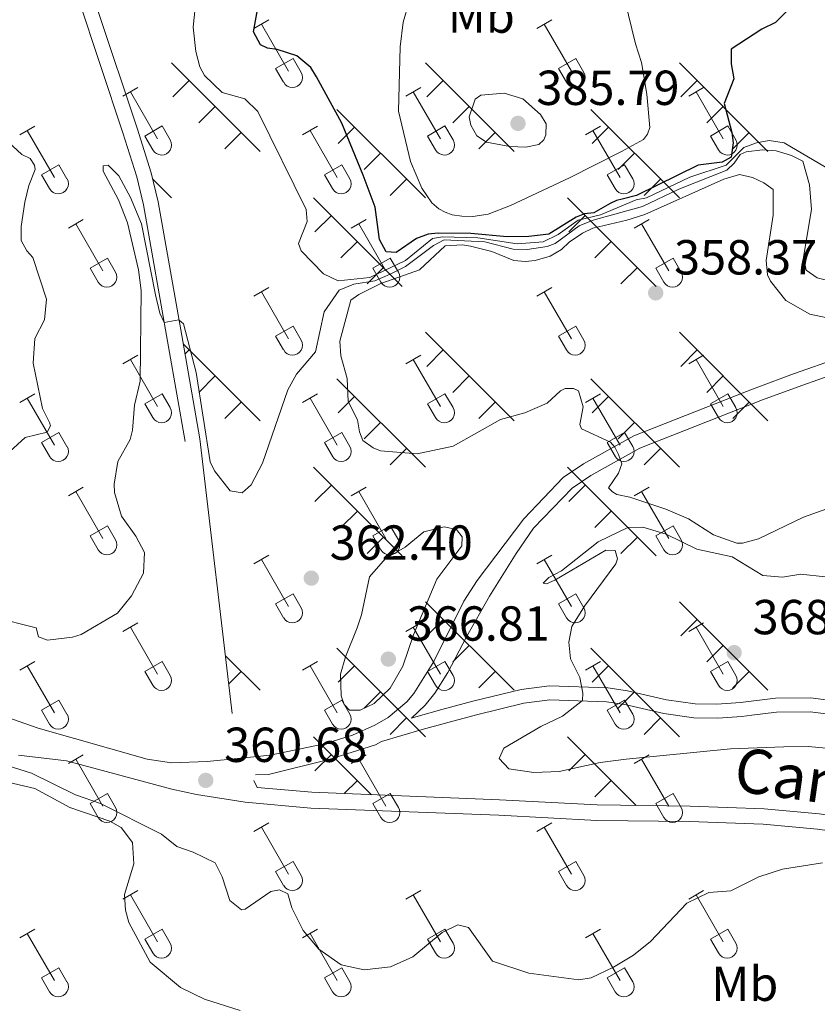
# Model space of a CAD drawing. Units: metres. Extents: x 614920 to 619424, y 643589 to 646633.
# Drawn here: x 617176 to 617338, y 644472 to 644672 of the extents above; entities that cross this region are included whole.
import ezdxf
from ezdxf.enums import TextEntityAlignment as Align

# ---------------------------------------------------------------- set-up
doc = ezdxf.new("R2010")
doc.units = ezdxf.units.M
doc.header["$MEASUREMENT"] = 0
doc.linetypes.add('DGN Style 3', pattern=[78.942486, 56.38749000000001, -22.554996])
for name, color, linetype, lineweight in [('Carátula', 7, 'Continuous', 5), ('Elementos auxiliares', 7, 'Continuous', 5), ('Entidades rústicas y varios', 7, 'Continuous', 5), ('Relieve y altimetría', 7, 'Continuous', 5), ('Textos de rotulación', 7, 'Continuous', 5), ('Viales y ferrocarril', 7, 'Continuous', 5)]:
    doc.layers.add(name, color=color, linetype=linetype, lineweight=lineweight)
doc.styles.add('Style-arial', font='arial.shx', dxfattribs={"bigfont": 'arialbig.shx'})
doc.styles.add('Style-Arial Narrow', font='txt')
doc.styles.add('Style-ariali', font='ariali.shx', dxfattribs={"bigfont": 'arialibig.shx'})

# ---------------------------------------------------------------- blocks, each defined once
blk = doc.blocks.new('5PATER_45')
at = {"layer": 'Relieve y altimetría', "linetype": 'Continuous', "lineweight": 0}
h = blk.add_hatch(color=250, dxfattribs=at)
edge = h.paths.add_edge_path(flags=16)
edge.add_ellipse((1.001171767711639e-08, 1.001171767711639e-08), major_axis=(-1.095731443231309, -1.11071070076283), ratio=0.9994222409660317, start_angle=0, end_angle=360)
blk = doc.blocks.new('5PATER_46')
at = {"layer": 'Relieve y altimetría', "linetype": 'Continuous', "lineweight": 0}
h = blk.add_hatch(color=250, dxfattribs=at)
edge = h.paths.add_edge_path(flags=16)
edge.add_ellipse((1.001171767711639e-08, 1.024454832077026e-08), major_axis=(-1.095731443231309, -1.11071070076283), ratio=0.9994222409660317, start_angle=0, end_angle=360)
blk = doc.blocks.new('5PATER_49')
at = {"layer": 'Relieve y altimetría', "linetype": 'Continuous', "lineweight": 0}
h = blk.add_hatch(color=250, dxfattribs=at)
edge = h.paths.add_edge_path(flags=16)
edge.add_ellipse((1.001171767711639e-08, 1.001171767711639e-08), major_axis=(-1.095731443231309, -1.11071070076283), ratio=0.9994222409660317, start_angle=0, end_angle=360)
blk = doc.blocks.new('5PATER_112')
at = {"layer": 'Relieve y altimetría', "linetype": 'Continuous', "lineweight": 0}
h = blk.add_hatch(color=250, dxfattribs=at)
edge = h.paths.add_edge_path(flags=16)
edge.add_ellipse((1.001171767711639e-08, 1.001171767711639e-08), major_axis=(-1.095731443231309, -1.11071070076283), ratio=0.9994222409660317, start_angle=0, end_angle=360)
blk = doc.blocks.new('5PATER_291')
at = {"layer": 'Relieve y altimetría', "linetype": 'Continuous', "lineweight": 0}
h = blk.add_hatch(color=250, dxfattribs=at)
edge = h.paths.add_edge_path(flags=16)
edge.add_ellipse((1.001171767711639e-08, 1.001171767711639e-08), major_axis=(-1.095731443231309, -1.11071070076283), ratio=0.9994222409660317, start_angle=0, end_angle=360)
blk = doc.blocks.new('5PATER_339')
at = {"layer": 'Relieve y altimetría', "linetype": 'Continuous', "lineweight": 0}
h = blk.add_hatch(color=250, dxfattribs=at)
edge = h.paths.add_edge_path(flags=16)
edge.add_ellipse((1.012813299894333e-08, 1.001171767711639e-08), major_axis=(-1.095731443231309, -1.11071070076283), ratio=0.9994222409660317, start_angle=0, end_angle=360)

msp = doc.modelspace()

# ---------------------------------------------------------------- linework, layer by layer
at = {"layer": 'Carátula', "color": 7, "linetype": 'Continuous', "lineweight": 0}
msp.add_3dface([(614969.4600000001, 643589.3870000001), (619423.848, 643662.993), (619374.7779999999, 646632.5989999999), (614920.3899999999, 646558.994)], dxfattribs=at)
at = {"layer": 'Elementos auxiliares', "color": 250, "linetype": 'Continuous', "lineweight": 0}
msp.add_3dface([(615820.55, 643997.54), (615782.8400000001, 646310.6399999999), (619236, 646367.73), (619274.8600000001, 644054.6200000001)], dxfattribs=at)
at = {"layer": 'Entidades rústicas y varios', "color": 32, "linetype": 'Continuous', "lineweight": 0}
for p, q in [((617223.5050000001, 644670.4790000002), (617226.5449999999, 644672.2339999999)), ((617225.0249999999, 644671.3540000002), (617230.55, 644661.784)), ((617281.128, 644670.4790000002), (617284.1680000002, 644672.2339999999)), ((617282.648, 644671.3540000002), (617288.173, 644661.784)), ((617227.9350000002, 644662.3389999999), (617231.47, 644664.3790000001)), ((617231.47, 644664.3790000001), (617233.1200000001, 644661.5290000001)), ((617285.5580000001, 644662.3389999999), (617289.0930000001, 644664.3790000001)), ((617289.0930000001, 644664.3790000001), (617290.743, 644661.5290000001)), ((617227.9350000002, 644662.3389999999), (617229.565, 644659.5090000001)), ((617285.5580000001, 644662.3389999999), (617287.1880000001, 644659.5090000001)), ((617196.8300000001, 644656.7069999999), (617199.875, 644658.4620000002)), ((617198.355, 644657.5819999999), (617203.8800000001, 644648.0120000001)), ((617254.453, 644656.7069999999), (617257.4979999999, 644658.4620000002)), ((617255.9780000001, 644657.5819999999), (617261.503, 644648.0120000001)), ((617312.0760000001, 644656.7069999999), (617315.121, 644658.4620000002)), ((617313.601, 644657.5819999999), (617319.1259999999, 644648.0120000001)), ((617175.8119999999, 644648.807), (617178.8520000001, 644650.567)), ((617177.3319999999, 644649.6869999999), (617182.8570000001, 644640.1120000001)), ((617201.26, 644648.567), (617204.8, 644650.6070000001)), ((617204.8, 644650.6070000001), (617206.4500000001, 644647.757)), ((617233.4350000002, 644648.807), (617236.4750000001, 644650.567)), ((617234.9550000001, 644649.6869999999), (617240.48, 644640.1120000001)), ((617258.8829999999, 644648.567), (617262.423, 644650.6070000001)), ((617262.423, 644650.6070000001), (617264.0730000001, 644647.757)), ((617291.0580000001, 644648.807), (617294.098, 644650.567)), ((617292.578, 644649.6869999999), (617298.1030000001, 644640.1120000001)), ((617316.5060000002, 644648.567), (617320.0460000001, 644650.6070000001)), ((617320.0460000001, 644650.6070000001), (617321.696, 644647.757)), ((617201.26, 644648.567), (617202.895, 644645.7370000001)), ((617258.8829999999, 644648.567), (617260.5179999999, 644645.7370000001)), ((617316.5060000002, 644648.567), (617318.1410000002, 644645.7370000001)), ((617180.2420000001, 644640.672), (617183.7820000001, 644642.7120000002)), ((617183.7820000001, 644642.7120000002), (617185.4269999999, 644639.8570000001)), ((617237.865, 644640.672), (617241.405, 644642.7120000002)), ((617241.405, 644642.7120000002), (617243.05, 644639.8570000001)), ((617295.4880000001, 644640.672), (617299.0279999999, 644642.7120000002)), ((617299.0279999999, 644642.7120000002), (617300.673, 644639.8570000001)), ((617180.2420000001, 644640.672), (617181.872, 644637.842)), ((617237.865, 644640.672), (617239.4950000001, 644637.842)), ((617295.4880000001, 644640.672), (617297.118, 644637.842)), ((617185.7050000001, 644629.777), (617188.75, 644631.5320000001)), ((617243.328, 644629.777), (617246.3729999999, 644631.5320000001)), ((617300.9510000001, 644629.777), (617303.996, 644631.5320000001)), ((617187.23, 644630.652), (617192.7550000001, 644621.0819999999)), ((617244.8530000001, 644630.652), (617250.378, 644621.0819999999)), ((617302.476, 644630.652), (617308.0009999999, 644621.0819999999)), ((617190.135, 644621.6370000001), (617193.675, 644623.6769999999)), ((617193.675, 644623.6769999999), (617195.3250000001, 644620.8270000002)), ((617247.7579999999, 644621.6370000001), (617251.298, 644623.6769999999)), ((617251.298, 644623.6769999999), (617252.9480000001, 644620.8270000002)), ((617305.3810000002, 644621.6370000001), (617308.9210000001, 644623.6769999999)), ((617308.9210000001, 644623.6769999999), (617310.571, 644620.8270000002)), ((617190.135, 644621.6370000001), (617191.77, 644618.807)), ((617247.7579999999, 644621.6370000001), (617249.3929999999, 644618.807)), ((617305.3810000002, 644621.6370000001), (617307.0160000002, 644618.807)), ((617223.5050000001, 644615.932), (617226.5449999999, 644617.6869999999)), ((617281.128, 644615.932), (617284.1680000002, 644617.6869999999)), ((617225.0249999999, 644616.807), (617230.55, 644607.2370000001)), ((617282.648, 644616.807), (617288.173, 644607.2370000001)), ((617227.9350000002, 644607.7919999999), (617231.47, 644609.8319999999)), ((617231.47, 644609.8319999999), (617233.1200000001, 644606.9820000001)), ((617285.5580000001, 644607.7919999999), (617289.0930000001, 644609.8319999999)), ((617289.0930000001, 644609.8319999999), (617290.743, 644606.9820000001)), ((617227.9350000002, 644607.7919999999), (617229.565, 644604.9620000002)), ((617285.5580000001, 644607.7919999999), (617287.1880000001, 644604.9620000002)), ((617196.8300000001, 644602.1599999999), (617199.875, 644603.915)), ((617254.453, 644602.1599999999), (617257.4979999999, 644603.915)), ((617312.0760000001, 644602.1599999999), (617315.121, 644603.915)), ((617198.355, 644603.0349999999), (617203.8800000001, 644593.4650000001)), ((617255.9780000001, 644603.0349999999), (617261.503, 644593.4650000001)), ((617313.601, 644603.0349999999), (617319.1259999999, 644593.4650000001)), ((617175.8119999999, 644594.26), (617178.8520000001, 644596.02)), ((617177.3319999999, 644595.1399999999), (617182.8570000001, 644585.565)), ((617201.26, 644594.02), (617204.8, 644596.0600000002)), ((617204.8, 644596.0600000002), (617206.4500000001, 644593.2100000001)), ((617233.4350000002, 644594.26), (617236.4750000001, 644596.02)), ((617234.9550000001, 644595.1399999999), (617240.48, 644585.565)), ((617258.8829999999, 644594.02), (617262.423, 644596.0600000002)), ((617262.423, 644596.0600000002), (617264.0730000001, 644593.2100000001)), ((617291.0580000001, 644594.26), (617294.098, 644596.02)), ((617292.578, 644595.1399999999), (617298.1030000001, 644585.565)), ((617316.5060000002, 644594.02), (617320.0460000001, 644596.0600000002)), ((617320.0460000001, 644596.0600000002), (617321.696, 644593.2100000001)), ((617201.26, 644594.02), (617202.895, 644591.19)), ((617258.8829999999, 644594.02), (617260.5179999999, 644591.19)), ((617316.5060000002, 644594.02), (617318.1410000002, 644591.19)), ((617180.2420000001, 644586.125), (617183.7820000001, 644588.165)), ((617183.7820000001, 644588.165), (617185.4269999999, 644585.3100000002)), ((617237.865, 644586.125), (617241.405, 644588.165)), ((617241.405, 644588.165), (617243.05, 644585.3100000002)), ((617295.4880000001, 644586.125), (617299.0279999999, 644588.165)), ((617299.0279999999, 644588.165), (617300.673, 644585.3100000002)), ((617180.2420000001, 644586.125), (617181.872, 644583.2949999999)), ((617237.865, 644586.125), (617239.4950000001, 644583.2949999999)), ((617295.4880000001, 644586.125), (617297.118, 644583.2949999999)), ((617185.7050000001, 644575.23), (617188.75, 644576.9850000001)), ((617187.23, 644576.105), (617192.7550000001, 644566.5349999999)), ((617243.328, 644575.23), (617246.3729999999, 644576.9850000001)), ((617244.8530000001, 644576.105), (617250.378, 644566.5349999999)), ((617300.9510000001, 644575.23), (617303.996, 644576.9850000001)), ((617302.476, 644576.105), (617308.0009999999, 644566.5349999999)), ((617190.135, 644567.0900000001), (617193.675, 644569.1300000001)), ((617193.675, 644569.1300000001), (617195.3250000001, 644566.28)), ((617247.7579999999, 644567.0900000001), (617251.298, 644569.1300000001)), ((617251.298, 644569.1300000001), (617252.9480000001, 644566.28)), ((617305.3810000002, 644567.0900000001), (617308.9210000001, 644569.1300000001)), ((617308.9210000001, 644569.1300000001), (617310.571, 644566.28)), ((617190.135, 644567.0900000001), (617191.77, 644564.26)), ((617247.7579999999, 644567.0900000001), (617249.3929999999, 644564.26)), ((617305.3810000002, 644567.0900000001), (617307.0160000002, 644564.26)), ((617223.5050000001, 644561.385), (617226.5449999999, 644563.1399999999)), ((617281.128, 644561.385), (617284.1680000002, 644563.1399999999)), ((617225.0249999999, 644562.26), (617230.55, 644552.69)), ((617282.648, 644562.26), (617288.173, 644552.69)), ((617227.9350000002, 644553.2450000001), (617231.47, 644555.2849999999)), ((617231.47, 644555.2849999999), (617233.1200000001, 644552.4350000002)), ((617285.5580000001, 644553.2450000001), (617289.0930000001, 644555.2849999999)), ((617289.0930000001, 644555.2849999999), (617290.743, 644552.4350000002)), ((617227.9350000002, 644553.2450000001), (617229.565, 644550.415)), ((617285.5580000001, 644553.2450000001), (617287.1880000001, 644550.415)), ((617196.8300000001, 644547.6130000001), (617199.875, 644549.368)), ((617254.453, 644547.6130000001), (617257.4979999999, 644549.368)), ((617312.0760000001, 644547.6130000001), (617315.121, 644549.368)), ((617198.355, 644548.4880000001), (617203.8800000001, 644538.9180000002)), ((617255.9780000001, 644548.4880000001), (617261.503, 644538.9180000002)), ((617313.601, 644548.4880000001), (617319.1259999999, 644538.9180000002)), ((617175.8119999999, 644539.713), (617178.8520000001, 644541.473)), ((617201.26, 644539.473), (617204.8, 644541.513)), ((617204.8, 644541.513), (617206.4500000001, 644538.663)), ((617233.4350000002, 644539.713), (617236.4750000001, 644541.473)), ((617258.8829999999, 644539.473), (617262.423, 644541.513)), ((617262.423, 644541.513), (617264.0730000001, 644538.663)), ((617291.0580000001, 644539.713), (617294.098, 644541.473)), ((617316.5060000002, 644539.473), (617320.0460000001, 644541.513)), ((617320.0460000001, 644541.513), (617321.696, 644538.663)), ((617177.3319999999, 644540.5930000001), (617182.8570000001, 644531.0179999999)), ((617201.26, 644539.473), (617202.895, 644536.6429999999)), ((617234.9550000001, 644540.5930000001), (617240.48, 644531.0179999999)), ((617258.8829999999, 644539.473), (617260.5179999999, 644536.6429999999)), ((617292.578, 644540.5930000001), (617298.1030000001, 644531.0179999999)), ((617316.5060000002, 644539.473), (617318.1410000002, 644536.6429999999)), ((617180.2420000001, 644531.578), (617183.7820000001, 644533.618)), ((617183.7820000001, 644533.618), (617185.4269999999, 644530.763)), ((617237.865, 644531.578), (617241.405, 644533.618)), ((617241.405, 644533.618), (617243.05, 644530.763)), ((617295.4880000001, 644531.578), (617299.0279999999, 644533.618)), ((617299.0279999999, 644533.618), (617300.673, 644530.763)), ((617180.2420000001, 644531.578), (617181.872, 644528.7479999999)), ((617237.865, 644531.578), (617239.4950000001, 644528.7479999999)), ((617295.4880000001, 644531.578), (617297.118, 644528.7479999999)), ((617185.7050000001, 644520.6830000001), (617188.75, 644522.4380000001)), ((617187.23, 644521.5580000001), (617192.7550000001, 644511.9880000001)), ((617243.328, 644520.6830000001), (617246.3729999999, 644522.4380000001)), ((617244.8530000001, 644521.5580000001), (617250.378, 644511.9880000001)), ((617300.9510000001, 644520.6830000001), (617303.996, 644522.4380000001)), ((617302.476, 644521.5580000001), (617308.0009999999, 644511.9880000001)), ((617190.135, 644512.5430000002), (617193.675, 644514.5830000001)), ((617193.675, 644514.5830000001), (617195.3250000001, 644511.733)), ((617247.7579999999, 644512.5430000002), (617251.298, 644514.5830000001)), ((617251.298, 644514.5830000001), (617252.9480000001, 644511.733)), ((617305.3810000002, 644512.5430000002), (617308.9210000001, 644514.5830000001)), ((617308.9210000001, 644514.5830000001), (617310.571, 644511.733)), ((617190.135, 644512.5430000002), (617191.77, 644509.713)), ((617247.7579999999, 644512.5430000002), (617249.3929999999, 644509.713)), ((617305.3810000002, 644512.5430000002), (617307.0160000002, 644509.713)), ((617223.5050000001, 644506.838), (617226.5449999999, 644508.5930000001)), ((617225.0249999999, 644507.713), (617230.55, 644498.1429999999)), ((617281.128, 644506.838), (617284.1680000002, 644508.5930000001)), ((617282.648, 644507.713), (617288.173, 644498.1429999999)), ((617227.9350000002, 644498.6980000001), (617231.47, 644500.7380000001)), ((617231.47, 644500.7380000001), (617233.1200000001, 644497.888)), ((617285.5580000001, 644498.6980000001), (617289.0930000001, 644500.7380000001)), ((617289.0930000001, 644500.7380000001), (617290.743, 644497.888)), ((617227.9350000002, 644498.6980000001), (617229.565, 644495.868)), ((617285.5580000001, 644498.6980000001), (617287.1880000001, 644495.868)), ((617196.8300000001, 644493.0660000001), (617199.875, 644494.821)), ((617254.453, 644493.0660000001), (617257.4979999999, 644494.821)), ((617312.0760000001, 644493.0660000001), (617315.121, 644494.821)), ((617198.355, 644493.9410000001), (617203.8800000001, 644484.371)), ((617255.9780000001, 644493.9410000001), (617261.503, 644484.371)), ((617313.601, 644493.9410000001), (617319.1259999999, 644484.371)), ((617175.8119999999, 644485.1660000001), (617178.8520000001, 644486.926)), ((617201.26, 644484.926), (617204.8, 644486.966)), ((617204.8, 644486.966), (617206.4500000001, 644484.1159999999)), ((617233.4350000002, 644485.1660000001), (617236.4750000001, 644486.926)), ((617258.8829999999, 644484.926), (617262.423, 644486.966)), ((617262.423, 644486.966), (617264.0730000001, 644484.1159999999)), ((617291.0580000001, 644485.1660000001), (617294.098, 644486.926)), ((617316.5060000002, 644484.926), (617320.0460000001, 644486.966)), ((617320.0460000001, 644486.966), (617321.696, 644484.1159999999)), ((617177.3319999999, 644486.0460000001), (617182.8570000001, 644476.4709999999)), ((617201.26, 644484.926), (617202.895, 644482.0959999999)), ((617234.9550000001, 644486.0460000001), (617240.48, 644476.4709999999)), ((617258.8829999999, 644484.926), (617260.5179999999, 644482.0959999999)), ((617292.578, 644486.0460000001), (617298.1030000001, 644476.4709999999)), ((617316.5060000002, 644484.926), (617318.1410000002, 644482.0959999999)), ((617180.2420000001, 644477.0310000001), (617183.7820000001, 644479.071)), ((617183.7820000001, 644479.071), (617185.4269999999, 644476.216)), ((617237.865, 644477.0310000001), (617241.405, 644479.071)), ((617241.405, 644479.071), (617243.05, 644476.216)), ((617295.4880000001, 644477.0310000001), (617299.0279999999, 644479.071)), ((617299.0279999999, 644479.071), (617300.673, 644476.216)), ((617180.2420000001, 644477.0310000001), (617181.872, 644474.2010000001)), ((617237.865, 644477.0310000001), (617239.4950000001, 644474.2010000001)), ((617295.4880000001, 644477.0310000001), (617297.118, 644474.2010000001))]:
    msp.add_line(p, q, dxfattribs=at)
at = {"layer": 'Entidades rústicas y varios', "color": 250, "linetype": 'Continuous', "lineweight": 0}
for p, q in [((617206.7080000001, 644663.4780000001), (617224.7540000001, 644645.4410000001)), ((617258.4469999999, 644663.4780000001), (617276.493, 644645.4410000001)), ((617310.186, 644663.4780000001), (617328.2320000001, 644645.4410000001)), ((617210.324, 644659.871), (617206.986, 644656.5330000002)), ((617262.0630000001, 644659.871), (617258.7250000001, 644656.5330000002)), ((617313.8019999999, 644659.871), (617310.4639999999, 644656.5330000002)), ((617215.6259999999, 644654.5680000001), (617212.288, 644651.2309999999)), ((617240.4010000001, 644653.9979999999), (617258.4469999999, 644635.9610000001)), ((617267.365, 644654.5680000001), (617264.027, 644651.2309999999)), ((617292.1399999999, 644653.9979999999), (617310.186, 644635.9610000001)), ((617319.1040000002, 644654.5680000001), (617315.7660000002, 644651.2309999999)), ((617244.017, 644650.3910000002), (617240.679, 644647.0530000001)), ((617295.7560000002, 644650.3910000002), (617292.4180000002, 644647.0530000001)), ((617220.9280000001, 644649.2649999999), (617217.591, 644645.9280000001)), ((617272.6669999999, 644649.2649999999), (617269.3300000001, 644645.9280000001)), ((617324.4060000001, 644649.2649999999), (617321.0689999999, 644645.9280000001)), ((617249.3189999999, 644645.088), (617245.9809999999, 644641.7509999999)), ((617301.0580000001, 644645.088), (617297.72, 644641.7509999999)), ((617202.8570000001, 644639.8100000002), (617206.7080000001, 644635.9610000001)), ((617202.882, 644639.7849999999), (617202.8670000001, 644639.77)), ((617254.621, 644639.7849999999), (617251.284, 644636.4480000001)), ((617306.3600000001, 644639.7849999999), (617303.023, 644636.4480000001)), ((617235.663, 644635.9610000001), (617253.709, 644617.9240000001)), ((617287.402, 644635.9610000001), (617305.4480000001, 644617.9240000001)), ((617239.2790000001, 644632.3540000002), (617235.9410000001, 644629.0160000002)), ((617291.0179999999, 644632.3540000002), (617287.6799999999, 644629.0160000002)), ((617244.581, 644627.051), (617241.243, 644623.7139999999)), ((617296.3200000002, 644627.051), (617292.9820000001, 644623.7139999999)), ((617249.8829999999, 644621.7479999999), (617246.5460000001, 644618.4110000001)), ((617301.622, 644621.7479999999), (617298.2849999999, 644618.4110000001)), ((617258.4469999999, 644608.574), (617276.493, 644590.537)), ((617310.186, 644608.574), (617328.2320000001, 644590.537)), ((617209.0989999999, 644606.1840000001), (617224.7540000001, 644590.537)), ((617210.324, 644604.967), (617209.466, 644604.1089999999)), ((617262.0630000001, 644604.967), (617258.7250000001, 644601.6290000001)), ((617313.8019999999, 644604.967), (617310.4639999999, 644601.6290000001)), ((617215.6259999999, 644599.6640000001), (617212.288, 644596.3270000002)), ((617267.365, 644599.6640000001), (617264.027, 644596.3270000002)), ((617319.1040000002, 644599.6640000001), (617315.7660000002, 644596.3270000002)), ((617240.4010000001, 644599.094), (617258.4469999999, 644581.057)), ((617292.1399999999, 644599.094), (617310.186, 644581.057)), ((617244.017, 644595.4870000001), (617240.679, 644592.149)), ((617295.7560000002, 644595.4870000001), (617292.4180000002, 644592.149)), ((617220.9280000001, 644594.361), (617217.591, 644591.024)), ((617272.6669999999, 644594.361), (617269.3300000001, 644591.024)), ((617324.4060000001, 644594.361), (617321.0689999999, 644591.024)), ((617249.3189999999, 644590.1840000001), (617245.9809999999, 644586.8470000002)), ((617301.0580000001, 644590.1840000001), (617297.72, 644586.8470000002)), ((617254.621, 644584.8810000002), (617251.284, 644581.544)), ((617306.3600000001, 644584.8810000002), (617303.023, 644581.544)), ((617235.663, 644581.057), (617253.709, 644563.02)), ((617287.402, 644581.057), (617305.4480000001, 644563.02)), ((617239.2790000001, 644577.4500000001), (617235.9410000001, 644574.1120000001)), ((617291.0179999999, 644577.4500000001), (617287.6799999999, 644574.1120000001)), ((617244.581, 644572.1470000001), (617241.243, 644568.8100000002)), ((617296.3200000002, 644572.1470000001), (617292.9820000001, 644568.8100000002)), ((617249.8829999999, 644566.844), (617246.5460000001, 644563.507)), ((617301.622, 644566.844), (617298.2849999999, 644563.507)), ((617258.4469999999, 644553.6699999999), (617276.493, 644535.6329999999)), ((617310.186, 644553.6699999999), (617328.2320000001, 644535.6329999999)), ((617262.0630000001, 644550.0630000001), (617258.7250000001, 644546.7250000001)), ((617313.8019999999, 644550.0630000001), (617310.4639999999, 644546.7250000001)), ((617240.4010000001, 644544.19), (617258.4469999999, 644526.1529999999)), ((617267.365, 644544.76), (617264.027, 644541.423)), ((617292.1399999999, 644544.19), (617310.186, 644526.1529999999)), ((617319.1040000002, 644544.76), (617315.7660000002, 644541.423)), ((617217.719, 644542.6640000001), (617224.7540000001, 644535.6329999999)), ((617220.9280000001, 644539.4569999999), (617218.396, 644536.925)), ((617244.017, 644540.5830000001), (617240.679, 644537.2450000001)), ((617272.6669999999, 644539.4569999999), (617269.3300000001, 644536.1200000001)), ((617295.7560000002, 644540.5830000001), (617292.4180000002, 644537.2450000001)), ((617324.4060000001, 644539.4569999999), (617321.0689999999, 644536.1200000001)), ((617249.3189999999, 644535.28), (617245.9809999999, 644531.9430000001)), ((617301.0580000001, 644535.28), (617297.72, 644531.9430000001)), ((617254.621, 644529.9770000001), (617251.284, 644526.6399999999)), ((617306.3600000001, 644529.9770000001), (617303.023, 644526.6399999999)), ((617235.663, 644526.1529999999), (617247.4870000001, 644514.3350000001)), ((617287.402, 644526.1529999999), (617301.4060000001, 644512.1560000001)), ((617239.2790000001, 644522.5460000001), (617235.9410000001, 644519.2080000001)), ((617291.0179999999, 644522.5460000001), (617287.6799999999, 644519.2080000001)), ((617244.581, 644517.243), (617241.898, 644514.561)), ((617296.3200000002, 644517.243), (617292.9820000001, 644513.9060000001))]:
    msp.add_line(p, q, dxfattribs=at)
at = {"layer": 'Entidades rústicas y varios', "color": 250, "linetype": 'DGN Style 3', "lineweight": 0, "extrusion": (-0.21403740246511, -0.08343601819788056, 0.9732555785677633), "elevation": -185533.5248768943, "flags": 128}
msp.add_lwpolyline([(-376397.6167652482, 787620.3359570312), (-376334.1565270699, 787603.3809025822), (-376328.7770794581, 787604.8522269477)], dxfattribs=at)
at = {"layer": 'Entidades rústicas y varios', "color": 92, "linetype": 'Continuous', "lineweight": 0}
msp.add_polyline3d([(617164.044, 644519.0819999999, 359.225), (617178.8940000001, 644515.621, 359.178), (617186.02, 644511.7450000001, 359.085), (617194.1599999999, 644508.9350000002, 359.085), (617196.459, 644507.6910000001, 359.132), (617198.767, 644504.6240000001, 359.085), (617199.024, 644500.28, 358.899), (617197.172, 644493.986, 358.156), (617197.3630000001, 644490.7919999999, 357.923), (617198.021, 644488.28, 357.737), (617202.3500000001, 644480.206, 357.18), (617208.5410000001, 644475.0419999999, 356.854), (617213.4340000001, 644472.672, 356.808), (617220.6869999999, 644470.365, 356.734)], dxfattribs=at)
at = {"layer": 'Entidades rústicas y varios', "color": 32, "linetype": 'Continuous', "lineweight": 0}
for centre, radius in [((617231.353003788, 644660.5042985799), 2.043241192273062), ((617288.976003788, 644660.5042985799), 2.043241192273062), ((617204.6820037877, 644646.73229858), 2.043241192273061), ((617262.305003788, 644646.73229858), 2.043241192273061), ((617319.9280037879, 644646.73229858), 2.043241192273061), ((617183.6610037884, 644638.8352985806), 2.043241192273063), ((617241.2840037883, 644638.8352985806), 2.043241192273063), ((617298.9070037883, 644638.8352985806), 2.043241192273063), ((617193.5570037877, 644619.8012985797), 2.043241192273062), ((617251.180003788, 644619.8012985797), 2.043241192273062), ((617308.8030037879, 644619.8012985797), 2.043241192273062), ((617231.353003788, 644605.9572985799), 2.043241192273062), ((617288.976003788, 644605.9572985799), 2.043241192273062), ((617204.6820037877, 644592.18529858), 2.043241192273061), ((617262.305003788, 644592.18529858), 2.043241192273061), ((617319.9280037879, 644592.18529858), 2.043241192273061), ((617183.6610037884, 644584.2882985806), 2.043241192273063), ((617241.2840037883, 644584.2882985806), 2.043241192273063), ((617298.9070037883, 644584.2882985806), 2.043241192273063), ((617193.5570037877, 644565.2542985798), 2.043241192273062), ((617251.180003788, 644565.2542985798), 2.043241192273062), ((617308.8030037879, 644565.2542985798), 2.043241192273062), ((617231.353003788, 644551.41029858), 2.043241192273062), ((617288.976003788, 644551.41029858), 2.043241192273062), ((617204.6820037877, 644537.63829858), 2.043241192273061), ((617262.305003788, 644537.63829858), 2.043241192273061), ((617319.9280037879, 644537.63829858), 2.043241192273061), ((617183.6610037884, 644529.7412985808), 2.043241192273063), ((617241.2840037883, 644529.7412985808), 2.043241192273063), ((617298.9070037883, 644529.7412985808), 2.043241192273063), ((617193.5570037877, 644510.7072985796), 2.043241192273062), ((617251.180003788, 644510.7072985796), 2.043241192273062), ((617308.8030037879, 644510.7072985796), 2.043241192273062), ((617231.353003788, 644496.86329858), 2.043241192273062), ((617288.976003788, 644496.86329858), 2.043241192273062), ((617204.6820037877, 644483.09129858), 2.043241192273061), ((617262.305003788, 644483.09129858), 2.043241192273061), ((617319.9280037879, 644483.09129858), 2.043241192273061), ((617183.6610037884, 644475.1942985808), 2.043241192273063), ((617241.2840037883, 644475.1942985808), 2.043241192273063), ((617298.9070037883, 644475.1942985808), 2.043241192273063)]:
    msp.add_arc(centre, radius, 209.1684861111111, 29.9993388888889, dxfattribs=at)
at = {"layer": 'Relieve y altimetría', "color": 30, "linetype": 'Continuous', "lineweight": 0, "flags": 128}
for points, elevation in [([(617174.7490000001, 644726.0760000001), (617177.598, 644721.9680000001), (617181.1780000001, 644717.3100000002), (617186.4140000001, 644711.6769999999), (617193.9210000001, 644705.912), (617196.5800000001, 644701.679), (617199.013, 644695.5530000001), (617201.9160000001, 644692.9580000001), (617204.996, 644687.2339999999), (617210.5160000002, 644680.6390000001), (617211.767, 644676.6910000001), (617211.1329999999, 644670.763), (617211.6880000001, 644665.7960000001), (617212.4880000001, 644662.6510000001), (617213.4240000001, 644660.9269999999)], 370), ([(617299.0419999999, 644676.2370000001), (617301.2220000001, 644667.3430000001), (617302.4600000001, 644663.5149999999), (617303.557, 644657.0789999999), (617304.182, 644650.2919999999), (617303.6669999999, 644648.9369999999), (617302.8829999999, 644647.871), (617298.423, 644645.423), (617287.7890000001, 644640.0410000001), (617275.753, 644634.439), (617271.223, 644632.6529999999), (617268.111, 644632.1660000001), (617265.841, 644632.2209999999), (617263.8630000001, 644632.507), (617262.4369999999, 644633.0290000001), (617261.1930000001, 644633.7050000001), (617259.7490000001, 644634.9330000001), (617257.703, 644637.932), (617255.3740000001, 644643.341), (617252.9610000001, 644653.6200000001), (617253.2910000001, 644666.7690000001), (617253.885, 644671.7509999999), (617255.088, 644675.686)], 380), ([(617213.4240000001, 644660.9269999999), (617217.0060000002, 644657.4340000001), (617221.645, 644656.1229999999), (617224.2749999999, 644653.548), (617234.1440000001, 644633.6000000001), (617234.3540000002, 644631.1510000001), (617232.605, 644626.682), (617233.1640000001, 644625.1710000001), (617237.7069999999, 644620.4500000001), (617240.6799999999, 644619.0360000001), (617247.0970000001, 644619.717), (617254.412, 644623.172), (617259.9140000001, 644627.696), (617261.913, 644628.0430000002), (617269.1340000001, 644627.814), (617277.1599999999, 644626.6000000001), (617282.4299999999, 644627.03), (617285.5179999999, 644628.483), (617289.5819999999, 644631.409), (617294.1200000001, 644632.49), (617301.4080000002, 644635.5349999999), (617303.4770000001, 644635.996), (617312.344, 644640.1840000001), (617319.7039999999, 644642.6499999999), (617323.3090000001, 644646.2239999999), (617325.8810000002, 644647.1980000001), (617328.5079999999, 644647.6540000001), (617331.5349999999, 644647.1930000001), (617341.125, 644641.51)], 370), ([(617269.7609999999, 644656.869), (617274.51, 644657.3219999999), (617278.2590000001, 644656.1140000002), (617281.9070000001, 644652.969), (617283.071, 644651.064), (617282.9780000001, 644648.7930000002), (617282.557, 644647.7779999999), (617281.5390000001, 644646.8600000001), (617278.875, 644646.3100000002), (617275.6370000001, 644646.4160000001), (617270.892, 644647.3019999999), (617268.888, 644648.591), (617267.682, 644650.7550000001), (617267.3790000001, 644652.4580000001), (617268.591, 644656.0580000001), (617269.7609999999, 644656.869)], 385), ([(617169.844, 644580.7280000001), (617176.936, 644587.1510000001), (617181.372, 644588.23), (617182.047, 644589.5109999999), (617181.8800000001, 644590.2120000002), (617180.4709999999, 644593.0419999999), (617178.567, 644602.2919999999), (617178.888, 644607.28), (617180.8400000001, 644611.0870000002), (617181.2550000001, 644615.3370000002), (617178.4780000001, 644623.821), (617177.2540000001, 644625.1669999999), (617176.0850000001, 644627.2960000001), (617176.0889999999, 644630.121), (617176.8219999999, 644635.0660000001), (617177.6669999999, 644638.4550000001), (617178.9610000001, 644641.7590000001), (617178.8270000002, 644642.649), (617177.902, 644643.9639999999), (617176.2450000001, 644644.7790000001), (617172.5730000001, 644648.172)], 370), ([(617341.273, 644618.929), (617338.273, 644619.6880000001), (617335.9920000001, 644621.2520000001), (617335.4620000002, 644623.8759999999), (617337.1240000001, 644633.5989999999), (617336.703, 644638.6429999999), (617335.3219999999, 644643.4709999999), (617333.0549999999, 644644.5889999999), (617329.8999999999, 644645.567), (617327.142, 644645.74), (617323.8080000001, 644645.3360000001), (617322.561, 644644.7760000001), (617321.351, 644643.064), (617319.834, 644641.6399999999), (617310.065, 644637.7579999999), (617302.6660000001, 644634.176), (617292.5870000002, 644631.3859999999), (617289.7509999999, 644630.2749999999), (617284.8940000001, 644626.6950000002), (617283.2370000001, 644626.02), (617279.1610000001, 644625.436)], 365), ([(617279.1610000001, 644625.436), (617276.2960000001, 644625.5140000001), (617270.5310000001, 644627.007), (617262.2640000001, 644627.4330000001), (617260.0989999999, 644626.2640000001), (617254.368, 644621.956), (617251.246, 644620.3890000001), (617248.118, 644619.048), (617243.8589999999, 644618.3470000002), (617240.8759999999, 644617.1560000001), (617237.8250000001, 644612.73), (617236.02, 644604.5770000002), (617232.19, 644600.057), (617230.4110000001, 644596.8500000001), (617225.2409999999, 644581.9210000001), (617222.9720000001, 644577.4750000001), (617221.1159999999, 644575.831), (617218.6880000001, 644576.253), (617215.4990000001, 644580.3389999999), (617214.561, 644582.176), (617211.7270000001, 644600.402), (617209.1390000001, 644610.2679999999), (617208.2250000001, 644611.138), (617205.2550000001, 644610.5460000001), (617204.351, 644612.494), (617203.439, 644616.2280000001), (617200.5730000001, 644630.6740000001), (617198.368, 644636.065), (617195.976, 644640.4569999999), (617193.8030000001, 644642.5970000002), (617192.8019999999, 644642.4600000001), (617192.828, 644641.419), (617195.9169999999, 644635.547), (617197.7760000001, 644630.905), (617200.0220000001, 644621.3300000001), (617200.5120000001, 644617.0519999999), (617200.301, 644598.622), (617199.1470000001, 644593.7509999999), (617198.753, 644588.645), (617198.317, 644586.7390000002), (617195.79, 644582.2120000002), (617195.0109999999, 644577.619), (617195.1170000001, 644575.9269999999), (617196.55, 644571.0719999999), (617199.4780000001, 644567.0190000001), (617201.196, 644563.7139999999), (617201.0419999999, 644559.4720000002), (617198.554, 644554.8360000001), (617195.703, 644551.3430000001), (617188.3, 644546.9569999999), (617186.5279999999, 644546.4280000001), (617181.4480000001, 644545.8189999999), (617179.6089999999, 644546.48), (617179.1170000001, 644548.3260000001), (617170.4340000001, 644550.527)], 365), ([(617319.2309999999, 644639.7830000002), (617303.1710000001, 644632.578), (617299.4680000001, 644631.399), (617292.5530000001, 644629.8130000001), (617290.4600000001, 644628.757), (617287.753, 644626.942), (617286.1540000001, 644625.4140000001), (617283.845, 644624.0549999999), (617280.78, 644623.1980000001), (617278.814, 644623), (617276.429, 644623.2010000001), (617271.994, 644625.0619999999), (617267.6159999999, 644626.1429999999), (617266.0109999999, 644626.3630000001), (617262.4820000001, 644626.2010000001), (617257.2490000001, 644621.3100000002), (617249.3770000001, 644618.5349999999), (617244.915, 644616.28), (617243.2339999999, 644615.0850000001), (617241.0249999999, 644606.7370000001), (617241.2479999999, 644603.7679999999), (617242.4780000001, 644599.149), (617242.706, 644594.469), (617244.584, 644590.76), (617245.017, 644588.3160000001), (617245.6930000001, 644586.548), (617247.7760000001, 644585.038), (617249.2779999999, 644584.4430000001), (617256.7320000001, 644583.8100000002), (617264.1310000002, 644585.371), (617273.716, 644590.7660000002), (617278.6710000001, 644592.1329999999), (617283.2509999999, 644594.1399999999), (617285.9410000001, 644596.6240000001), (617286.9340000001, 644597.0950000001), (617288.6440000001, 644597.138), (617289.6229999999, 644596.6410000002), (617290.5970000001, 644593.3559999999), (617289.905, 644589.8060000001), (617290.2609999999, 644588.922), (617296.1310000002, 644586.2039999999), (617297.0490000001, 644585.149), (617297.7930000002, 644583.6429999999), (617298.4350000002, 644581.7620000001), (617297.8130000001, 644579.8870000001), (617295.743, 644576.9029999999), (617296.5449999999, 644576.0680000001), (617297.415, 644575.494), (617300.0680000001, 644575.003), (617307.4350000002, 644572.5600000002), (617312.0109999999, 644570.547), (617317.122, 644567.3260000001), (617321.9110000001, 644565.5989999999), (617323.017, 644565.5800000001), (617326.3350000001, 644566.503), (617335.456, 644570.8840000001), (617342.111, 644573.2910000001)], 360), ([(617341.6000000001, 644611.2250000001), (617336.7320000001, 644612.2609999999), (617331.8459999999, 644615.0430000002), (617328.746, 644618.9610000001), (617328.146, 644620.2810000001), (617327.868, 644623.173), (617329.321, 644632.4430000001), (617329.267, 644637.648), (617327.3999999999, 644639.0390000001), (617325.098, 644640.081), (617322.4369999999, 644640.74), (617319.2309999999, 644639.7830000002)], 360), ([(617244.5590000001, 644548.3270000002), (617242.1399999999, 644542.4280000001), (617241.149, 644538.9080000002), (617241.2590000001, 644534.4850000001), (617241.861, 644532.7150000001), (617243.0050000001, 644531.5900000001), (617245.125, 644531.5689999999), (617248.03, 644532.9060000001), (617251.2609999999, 644536.0730000001), (617253.828, 644540.5249999999), (617256.0109999999, 644546.939), (617260.7860000001, 644558.2890000001), (617265.861, 644565.0719999999), (617265.9650000001, 644566.8600000001), (617264.811, 644568.3929999999), (617262.2320000001, 644568.9240000001), (617258.1290000001, 644567.929), (617254.3019999999, 644564.7849999999), (617250.3060000001, 644562.4909999999), (617247.0320000001, 644558.7050000001), (617245.422, 644551.0260000001), (617244.5590000001, 644548.3270000002)], 365), ([(617352.0190000001, 644522.6599999999), (617336.463, 644524.1329999999), (617331.463, 644524.092), (617320.5970000001, 644523.665), (617299.3520000001, 644521.6130000001), (617294.0560000001, 644520.8859999999), (617285.7110000001, 644519.0419999999), (617280.527, 644518.8489999999), (617275.4310000001, 644519.642), (617273.5, 644521.7200000001), (617274.3999999999, 644523.831), (617281.9580000001, 644528.2370000001), (617286.3600000001, 644530.344), (617290.4169999999, 644533.564), (617290.4809999999, 644535.054), (617289.9340000001, 644538.2350000001), (617287.9920000001, 644542.0040000001), (617287.6599999999, 644545.415), (617288.2640000001, 644548.6329999999), (617290.8489999999, 644552.7309999999), (617297.23, 644561.4140000001), (617297.5700000002, 644562.392), (617297.1070000001, 644564.088), (617295.2080000001, 644564.176), (617284.8389999999, 644558.0819999999), (617283.1159999999, 644557.3200000002), (617282.442, 644557.4480000001), (617283.5580000001, 644558.5989999999), (617286.1930000001, 644559.9469999999), (617293.621, 644565.899), (617299.6599999999, 644568.7690000001), (617302.7209999999, 644568.841), (617307.5109999999, 644567.4070000001), (617313.76, 644564.358), (617320.912, 644562.8370000002), (617327.209, 644558.9839999999), (617331.1969999999, 644558.7020000002), (617334.9350000002, 644559.267), (617339.898, 644558.7150000001)], 365), ([(617339.324, 644500.436), (617331.2020000002, 644499.1830000001), (617326.3800000001, 644497.6159999999), (617320.669, 644494.757), (617316.1799999999, 644494.4280000001), (617311.6680000002, 644492.2450000001), (617304.3200000002, 644484.395), (617300.817, 644481.6660000001), (617296.767, 644479.1939999999), (617292.2069999999, 644477.037), (617289.709, 644476.588), (617279.486, 644477.9430000001), (617272.1359999999, 644480.4010000001), (617267.203, 644487.307), (617265.0330000002, 644487.848), (617261.8740000001, 644486.2810000001), (617255.8600000001, 644481.317), (617251.301, 644479.25), (617245.9600000001, 644478.6699999999), (617241.2849999999, 644479.7069999999), (617236.74, 644482.8319999999), (617233.5619999999, 644486.692), (617231.216, 644491.2830000002), (617230.439, 644494.1270000001), (617228.7069999999, 644494.976), (617226.969, 644494.598), (617221.7390000002, 644491.047), (617220.9990000001, 644490.8790000001), (617218.5719999999, 644492.753), (617217.038, 644497.6240000001), (617215.6370000001, 644500.4520000002), (617211.148, 644502.646), (617207.811, 644503.753), (617204.6610000001, 644506.3160000001), (617192.2450000001, 644512.5800000001), (617187.1850000002, 644514.3389999999), (617178.1840000001, 644518.7010000001), (617170.6120000001, 644521.078)], 360)]:
    msp.add_lwpolyline(points, dxfattribs=dict(at, elevation=elevation))
at = {"layer": 'Relieve y altimetría', "color": 30, "linetype": 'Continuous', "lineweight": 30, "elevation": 375, "flags": 128}
for points in [[(617248.2209999999, 644634.0360000001), (617245.7890000001, 644640.5950000001), (617241.4350000002, 644651.1599999999), (617236.253, 644660.6259999999), (617235.091, 644662.494), (617232.2420000001, 644664.915), (617228.2309999999, 644666.1910000001), (617226.29, 644666.4770000001), (617224.8230000001, 644667.148), (617223.4469999999, 644669.801), (617225.4990000001, 644681.4550000001)], [(617332.6570000001, 644674.6329999999), (617329.7380000001, 644671.676), (617326.9550000001, 644670.3230000001), (617320.723, 644666.294), (617320.7080000001, 644663.2810000001), (617321.2890000001, 644660.213), (617319.2919999999, 644655.1660000001), (617320.892, 644649.3030000001), (617321.108, 644647.19), (617320.7180000001, 644644.277), (617318.8910000002, 644643.2520000001), (617314.0020000001, 644642.6130000001), (617301.4430000001, 644636.4110000001), (617298.5260000001, 644635.723), (617297.3520000001, 644635.4080000002), (617296.1020000001, 644634.8189999999), (617292.7280000001, 644632.913), (617290.8370000002, 644632.6799999999), (617289.142, 644632.0430000002), (617283.6130000001, 644628.5580000001), (617279.534, 644628.084), (617275.1100000001, 644628.0120000001), (617267.73, 644628.6830000001), (617261.034, 644628.777), (617259.0310000001, 644628.5410000001), (617256.5989999999, 644627.662), (617252.5040000001, 644624.8080000001), (617250.4550000001, 644624.98), (617249.0900000001, 644627.5120000001), (617248.2209999999, 644634.0360000001)]]:
    msp.add_lwpolyline(points, dxfattribs=at)
at = {"layer": 'Viales y ferrocarril', "color": 250, "linetype": 'DGN Style 3', "lineweight": 0}
for points in [[(617173.0419999999, 644711.6329999999, 368.077), (617177.4600000001, 644702.6740000001, 367.666), (617181.841, 644692.8970000001, 367.447), (617185.3890000001, 644683.5519999999, 367.337), (617196.8330000001, 644649.2080000001, 366.065), (617199.6329999999, 644640.2550000001, 365.706), (617201.0190000001, 644634.534, 365.447), (617209.5279999999, 644586.344, 364.5490000000001)], [(617214.0060000002, 644521.1410000002, 360.676), (617220.1840000001, 644521.75, 360.654), (617226.8289999999, 644522.4070000001, 360.6310000000001), (617237.8829999999, 644524.7010000001, 360.714), (617243.5870000002, 644526.4890000002, 360.7680000000001), (617248.155, 644528.49, 360.841), (617250.824, 644530.0900000001, 360.908), (617254.665, 644533.273, 361.448), (617256.0590000001, 644534.9439999999, 361.605), (617260.135, 644541.4790000002, 361.419), (617266.304, 644553.7720000001, 361.354), (617268.9650000001, 644557.997, 361.194), (617278.473, 644570.5860000001, 360.76), (617286.538, 644578.9500000001, 360.202), (617290.6699999999, 644581.7640000001, 360.133), (617300.9210000001, 644587.44, 359.9240000000001), (617323.868, 644596.4890000002, 359.461), (617326.1599999999, 644597.3929999999, 359.415), (617333.4330000001, 644600.078, 359.041), (617343.436, 644603.6329999999, 358.019)], [(617249.5310000001, 644525.162, 361.02), (617257.763, 644527.5989999999, 361.112), (617262.547, 644528.9439999999, 361.6), (617268.845, 644530.6270000001, 362.646), (617278.493, 644532.9909999999, 363.767), (617283.815, 644533.6440000001, 364.3160000000001), (617295.3540000002, 644533.246, 365.705), (617299.1020000001, 644532.7370000001, 366.254), (617307.0320000001, 644530.8890000001, 367.23), (617313.1540000001, 644530.0020000001, 367.8810000000001), (617317.9160000001, 644529.9340000001, 368.067), (617322.9040000001, 644530.2640000001, 368.1070000000001), (617324.976, 644530.5290000001, 368.19), (617329.9350000002, 644531.162, 368.392), (617336.8119999999, 644531.2590000001, 368.903), (617343.081, 644530.412, 368.903), (617351.155, 644528.7910000001, 368.392), (617359.2409999999, 644528.1370000001, 368.253), (617377.868, 644528.3389999999, 368.067), (617382.7039999999, 644529.54, 367.653), (617393.9180000002, 644533.4620000002, 367.044), (617442.1540000001, 644568.1089999999, 364.2320000000001)], [(617175.5619999999, 644522.371, 361.548), (617185.3119999999, 644521.271, 361.5060000000001), (617206.753, 644515.494, 361.094), (617211.801, 644514.3810000002, 360.976), (617221.7490000001, 644512.815, 360.805), (617235.074, 644511.5989999999, 360.908), (617273.372, 644510.1440000001, 361.0130000000001), (617293.3389999999, 644509.105, 361.199), (617312.2760000001, 644508.8890000001, 361.0130000000001), (617325.3470000001, 644508.398, 360.7150000000001), (617327.2490000001, 644508.3260000001, 360.6720000000001), (617338.324, 644507.3019999999, 360.4990000000001), (617361.8330000001, 644503.9639999999, 360.116), (617372.358, 644502.4700000001, 359.945), (617384.844, 644502.128, 359.748), (617392.9330000001, 644502.5989999999, 359.623), (617405.6610000001, 644504.1140000002, 359.444), (617411.294, 644505.1020000001, 359.323), (617422.6680000002, 644507.953, 358.63), (617439.8589999999, 644513.4439999999, 357.288), (617454.027, 644518.6930000001, 356.0300000000001)]]:
    msp.add_polyline3d(points, dxfattribs=at)
at = {"layer": 'Viales y ferrocarril', "color": 250, "linetype": 'Continuous', "lineweight": 0}
for points in [[(617212.51, 644586.8700000001, 364.5490000000001), (617209.0020000001, 644606.733, 364.918), (617203.9850000001, 644635.1540000001, 365.447), (617202.5530000001, 644641.064, 365.706), (617199.7150000001, 644650.138, 366.065), (617191.774, 644673.9639999999, 366.945), (617198.122, 644683.7339999999, 368.017), (617201.304, 644687.4520000002, 369.0010000000001), (617204.297, 644689.7590000001, 369.853), (617208.619, 644692.1529999999, 370.663), (617216.9909999999, 644695.4140000001, 372.164), (617221.7139999999, 644696.787, 373.0110000000001), (617227.1089999999, 644697.811, 374.076), (617233.5660000001, 644698.368, 375.384), (617243.449, 644698.213, 376.94), (617255.2280000001, 644696.615, 378.396), (617265.537, 644695.899, 380.175), (617275.3189999999, 644694.736, 381.319), (617280.8530000001, 644694.9410000001, 381.709), (617285.9010000001, 644696.199, 382.286)], [(616990.8840000001, 644667.4110000001, 376.63), (617020.5660000001, 644660.1089999999, 375.8860000000001), (617025.1830000001, 644658.2270000001, 375.642), (617031.7000000001, 644654.5590000001, 375.034), (617037.5689999999, 644649.8030000001, 374.54), (617040.0419999999, 644647.1310000002, 374.26), (617043.091, 644643.1969999999, 373.688), (617048.6290000001, 644634.2990000001, 372.48), (617050.2810000001, 644630.2409999999, 371.9820000000001), (617054.4140000001, 644613.2579999999, 370.491), (617058.288, 644599.6810000001, 369.0350000000001), (617062.9880000001, 644588.6780000001, 368.046), (617067.788, 644579.9520000002, 367.443), (617070.5630000001, 644575.9720000002, 367.153), (617073.78, 644572.1270000001, 366.8520000000001), (617077.331, 644568.655, 366.551), (617084.544, 644562.8400000001, 366.012), (617088.7849999999, 644560.217, 365.738), (617130.565, 644545.9520000002, 363.2320000000001), (617158.0549999999, 644535.4639999999, 362.058), (617179.5750000001, 644527.9010000001, 361.478), (617201.77, 644521.5900000001, 361.202), (617206.6850000002, 644520.8260000001, 361.062), (617214.0060000002, 644521.1410000002, 360.676)], [(617343.5519999999, 644533.219, 368.903), (617336.983, 644534.1070000001, 368.903), (617329.7339999999, 644534.0050000001, 368.392), (617322.6290000001, 644533.098, 368.1070000000001), (617317.842, 644532.78, 368.067), (617313.3790000001, 644532.844, 367.8810000000001), (617307.5590000001, 644533.6880000001, 367.23), (617299.6170000001, 644535.5390000001, 366.254), (617295.595, 644536.0850000001, 365.705), (617283.69, 644536.496, 364.3160000000001), (617277.9790000002, 644535.7949999999, 363.767), (617268.1390000001, 644533.3829999999, 362.646), (617261.794, 644531.6869999999, 361.6), (617256.9739999999, 644530.3319999999, 361.112), (617255.5870000002, 644529.9210000001, 361.096), (617258.4199999999, 644532.594, 361.271), (617260.345, 644534.9990000001, 361.291), (617263.0160000002, 644539.217, 361.271), (617266.8130000001, 644546.5260000001, 361.4100000000001), (617271.4780000001, 644554.824, 361.178), (617276.953, 644563.4770000001, 360.76), (617280.469, 644568.6599999999, 360.76), (617288.3360000001, 644576.8180000001, 360.202), (617292.125, 644579.399, 360.133), (617302.1059999999, 644584.926, 359.9240000000001), (617327.149, 644594.801, 359.415), (617334.3770000001, 644597.4700000001, 359.041), (617344.287, 644600.9909999999, 358.019)], [(617223.4720000001, 644517.2579999999, 360.992), (617224.169, 644515.842, 360.82), (617235.287, 644514.828, 360.908), (617273.5349999999, 644513.2810000001, 361.0130000000001), (617293.4380000001, 644512.247, 361.199), (617312.3520000001, 644512.0310000001, 361.0130000000001), (617327.4520000002, 644511.463, 360.6720000000001), (617338.689, 644510.423, 360.4990000000001), (617372.622, 644505.6059999999, 359.945), (617384.7949999999, 644505.2720000001, 359.748), (617392.655, 644505.73, 359.623), (617405.203, 644507.223, 359.444), (617410.6390000001, 644508.1769999999, 359.323), (617421.807, 644510.9770000001, 358.63), (617438.834, 644516.415, 357.288), (617460.173, 644524.3219999999, 355.391), (617465.4029999999, 644526.1529999999, 355.133)], [(617249.5310000001, 644525.162, 361.02), (617248.2820000001, 644524.5310000001, 360.992), (617238.7520000001, 644521.4979999999, 360.945), (617226.4550000001, 644518.446, 360.945), (617223.845, 644518.415, 360.9820000000001)]]:
    msp.add_polyline3d(points, dxfattribs=at)

# ---------------------------------------------------------------- block references
at = {"layer": 'Relieve y altimetría', "color": 250, "linetype": 'Continuous', "lineweight": 0}
for name, p in [('5PATER_112', (617277.304, 644651.1429999999, 385.79)), ('5PATER_45', (617305.3530000001, 644616.6030000001, 358.373)), ('5PATER_291', (617235.1950000002, 644558.4700000001, 362.397)), ('5PATER_339', (617321.3470000001, 644543.288, 368.838)), ('5PATER_49', (617250.8910000002, 644541.9770000001, 366.812)), ('5PATER_46', (617213.6930000001, 644517.2649999999, 360.676))]:
    msp.add_blockref(name, p, dxfattribs=at)

# ---------------------------------------------------------------- texts
at = {"layer": 'Entidades rústicas y varios', "color": 92, "linetype": 'Continuous', "lineweight": 0, "style": 'Style-Arial Narrow'}
for p in [(617269.8348623526, 644673.101001, 382.661), (617323.5038623526, 644475.817001, 357.753)]:
    msp.add_text('Mb', height=7.000002000000001, dxfattribs=at).set_placement(p, align=Align.MIDDLE_CENTER)
at = {"layer": 'Textos de rotulación', "color": 250, "linetype": 'Continuous', "lineweight": 0, "style": 'Style-arial'}
for s, p in [('385.79', (617281.054, 644654.8929999999, 385.79)), ('358.37', (617309.1030000001, 644620.3530000001, 358.373)), ('362.40', (617238.9450000002, 644562.2200000001, 362.397)), ('368.84', (617325.0970000001, 644547.038, 368.838)), ('366.81', (617254.6410000002, 644545.7270000001, 366.812)), ('360.68', (617217.4430000001, 644521.0149999999, 360.676))]:
    msp.add_text(s, height=7.000002000000001, dxfattribs=at).set_placement(p)
at = {"layer": 'Textos de rotulación', "color": 250, "linetype": 'Continuous', "lineweight": 0, "style": 'Style-ariali'}
msp.add_text('Camino', height=8.999988, rotation=351.9204916811821, dxfattribs=at).set_placement((617342.9453033783, 644512.0783782244, 359.981), align=Align.CENTER)

doc.saveas('drawing.dxf')
